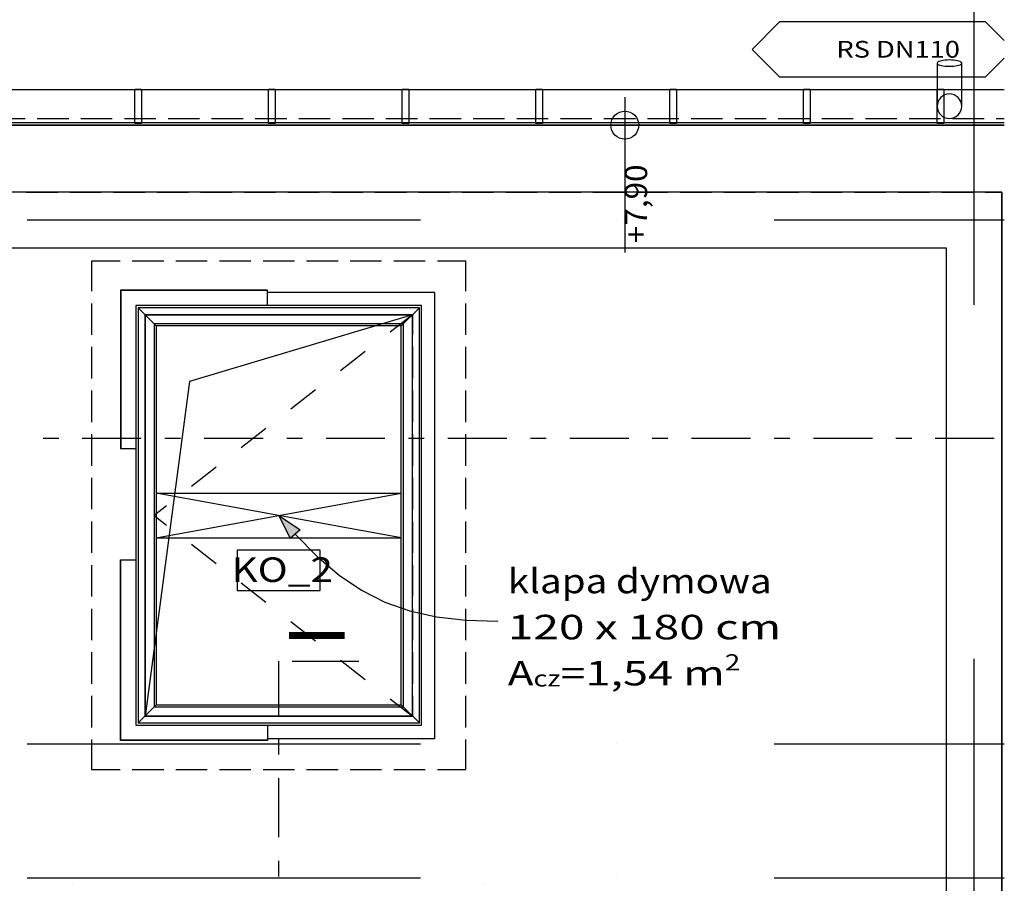
# Model space of a CAD drawing. Units: millimetres. Extents: x -86098 to 143758, y -4346 to 55054.
# Drawn here: x -26003 to -17166, y 16420 to 24166 of the extents above; entities that cross this region are included whole.
import ezdxf
from ezdxf.enums import TextEntityAlignment as Align

# ---------------------------------------------------------------- set-up
doc = ezdxf.new("R2010")
doc.units = ezdxf.units.MM
for name, color, linetype in [('ATTYKI', 7, 'Continuous'), ('KLAPY ODDYMIAJĄCE', 7, 'Continuous'), ('OKAPY', 7, 'Continuous'), ('OPISY.budowlany', 7, 'Continuous'), ('Osie', 7, 'Continuous'), ('OTWORY MIĘDZYKONDYGNACYJNE', 7, 'Continuous'), ('RYNNY', 7, 'Continuous'), ('RZĘDNE', 7, 'Continuous'), ('STROPY.widoczne', 7, 'Continuous'), ('WITRYNY', 7, 'Continuous'), ('ZNACZNIKI - PRZEKROJE.widoczne', 7, 'Continuous'), ('ŚCIANY KONSTRUKCYJNE.WEWN.', 7, 'Continuous')]:
    doc.layers.add(name, color=color, linetype=linetype)
doc.styles.add('ARIAL', font='txt', dxfattribs={"height": 0.2})
doc.styles.add('ARIAL_B', font='txt', dxfattribs={"height": 0.2})
doc.styles.add('Lucida Console', font='txt', dxfattribs={"height": 0.2})

msp = doc.modelspace()

# ---------------------------------------------------------------- hatches: boundary and pattern name
at = {"layer": 'OPISY.budowlany'}
msp.add_hatch(color=8, dxfattribs=at).paths.add_polyline_path([(-23677.9, 19720.1), (-23576.4, 19511.6), (-23485.8, 19590.3), (-23576.4, 19651.5)])

# ---------------------------------------------------------------- linework, layer by layer
at = {"layer": 'ATTYKI', "color": 8}
for p, q in [((-25101.7, 22000.1), (-25357.9, 22000.1)), ((-25357.9, 22000.1), (-25357.9, 21730.7)), ((-24710.5, 22000.1), (-24992.7, 22000.1)), ((-24319.3, 22000.1), (-24601.5, 22000.1)), ((-23928, 22000.1), (-24210.3, 22000.1)), ((-23536.8, 22000.1), (-23819, 22000.1)), ((-23145.6, 22000.1), (-23427.8, 22000.1)), ((-22754.4, 22000.1), (-23036.6, 22000.1)), ((-22363.1, 22000.1), (-22645.4, 22000.1)), ((-21997.9, 22000.1), (-22254.1, 22000.1)), ((-21997.9, 21730.7), (-21997.9, 22000.1)), ((-25357.9, 21621.7), (-25357.9, 21339.5)), ((-21997.9, 21339.5), (-21997.9, 21621.7)), ((-24877.9, 21520.1), (-24710.5, 21520.1)), ((-24877.9, 21339.5), (-24877.9, 21520.1)), ((-24601.5, 21520.1), (-24319.3, 21520.1)), ((-24210.3, 21520.1), (-23928, 21520.1)), ((-23819, 21520.1), (-23536.8, 21520.1)), ((-23427.8, 21520.1), (-23145.6, 21520.1)), ((-23036.6, 21520.1), (-22754.4, 21520.1)), ((-22645.4, 21520.1), (-22477.9, 21520.1)), ((-22477.9, 21520.1), (-22477.9, 21339.5)), ((-25357.9, 21230.5), (-25357.9, 20948.2)), ((-24877.9, 20948.2), (-24877.9, 21230.5)), ((-22477.9, 21230.5), (-22477.9, 20948.2)), ((-21997.9, 20948.2), (-21997.9, 21230.5)), ((-25357.9, 20839.2), (-25357.9, 20557)), ((-24877.9, 20557), (-24877.9, 20839.2)), ((-22477.9, 20839.2), (-22477.9, 20557)), ((-21997.9, 20557), (-21997.9, 20839.2)), ((-25357.9, 20448), (-25357.9, 20165.8)), ((-24877.9, 20165.8), (-24877.9, 20448)), ((-22477.9, 20448), (-22477.9, 20165.8)), ((-21997.9, 20165.8), (-21997.9, 20448)), ((-25357.9, 20056.8), (-25357.9, 19774.6)), ((-24877.9, 19774.6), (-24877.9, 20056.8)), ((-22477.9, 20056.8), (-22477.9, 19774.6)), ((-21997.9, 19774.6), (-21997.9, 20056.8)), ((-25357.9, 19665.6), (-25357.9, 19383.3)), ((-24877.9, 19383.3), (-24877.9, 19665.6)), ((-22477.9, 19665.6), (-22477.9, 19383.3)), ((-21997.9, 19383.3), (-21997.9, 19665.6)), ((-25357.9, 19274.3), (-25357.9, 18992.1)), ((-24877.9, 18992.1), (-24877.9, 19274.3)), ((-22477.9, 19274.3), (-22477.9, 18992.1)), ((-21997.9, 18992.1), (-21997.9, 19274.3)), ((-25357.9, 18883.1), (-25357.9, 18600.9)), ((-24877.9, 18600.9), (-24877.9, 18883.1)), ((-22477.9, 18883.1), (-22477.9, 18600.9)), ((-21997.9, 18600.9), (-21997.9, 18883.1)), ((-25357.9, 18491.9), (-25357.9, 18209.7)), ((-24877.9, 18209.7), (-24877.9, 18491.9)), ((-22477.9, 18491.9), (-22477.9, 18209.7)), ((-21997.9, 18209.7), (-21997.9, 18491.9)), ((-25357.9, 18100.7), (-25357.9, 17818.5)), ((-24877.9, 17920.1), (-24877.9, 18100.7)), ((-22477.9, 18100.7), (-22477.9, 17920.1)), ((-21997.9, 17818.5), (-21997.9, 18100.7)), ((-24710.5, 17920.1), (-24877.9, 17920.1)), ((-24319.3, 17920.1), (-24601.5, 17920.1)), ((-23928, 17920.1), (-24210.3, 17920.1)), ((-23536.8, 17920.1), (-23819, 17920.1)), ((-23145.6, 17920.1), (-23427.8, 17920.1)), ((-22754.4, 17920.1), (-23036.6, 17920.1)), ((-22477.9, 17920.1), (-22645.4, 17920.1)), ((-25357.9, 17709.5), (-25357.9, 17440.1)), ((-21997.9, 17440.1), (-21997.9, 17709.5)), ((-25357.9, 17440.1), (-25101.7, 17440.1)), ((-24992.7, 17440.1), (-24710.5, 17440.1)), ((-24601.5, 17440.1), (-24319.3, 17440.1)), ((-24210.3, 17440.1), (-23928, 17440.1)), ((-23819, 17440.1), (-23536.8, 17440.1)), ((-23427.8, 17440.1), (-23145.6, 17440.1)), ((-23036.6, 17440.1), (-22754.4, 17440.1)), ((-22645.4, 17440.1), (-22363.1, 17440.1)), ((-22254.1, 17440.1), (-21997.9, 17440.1))]:
    msp.add_line(p, q, dxfattribs=at)
at = {"layer": 'KLAPY ODDYMIAJĄCE', "color": 8}
for p, q in [((-24777.9, 21420.1), (-24939.9, 21582.1)), ((-22577.9, 21420.1), (-22415.9, 21582.1)), ((-24477.9, 21520.1), (-24763.6, 21520.1)), ((-23906.5, 21520.1), (-24192.2, 21520.1)), ((-23335.1, 21520.1), (-23620.8, 21520.1)), ((-22763.6, 21520.1), (-23049.3, 21520.1)), ((-22477.9, 21520.1), (-22678.7, 21364.2)), ((-22477.9, 21234.3), (-22477.9, 21520.1)), ((-22477.9, 21520.1), (-22477.9, 21520.1)), ((-24877.9, 21348.6), (-24877.9, 21062.9)), ((-22901.7, 21191.1), (-23124.6, 21018)), ((-22477.9, 20662.9), (-22477.9, 20948.6)), ((-24877.9, 20777.2), (-24877.9, 20491.5)), ((-23347.5, 20845), (-23570.5, 20671.9)), ((-23793.4, 20498.8), (-24016.3, 20325.8)), ((-22477.9, 20091.5), (-22477.9, 20377.2)), ((-24877.9, 20205.8), (-24877.9, 19920.1)), ((-24239.2, 20152.7), (-24462.2, 19979.7)), ((-24777.9, 19920.1), (-22577.9, 19920.1)), ((-24777.9, 19520.1), (-22577.9, 19920.1)), ((-22577.9, 19520.1), (-24777.9, 19920.1)), ((-24685.1, 19806.6), (-24796.6, 19720.1)), ((-22477.9, 19520.1), (-22477.9, 19805.8)), ((-24796.6, 19720.1), (-24685.1, 19633.5)), ((-24877.9, 19634.3), (-24877.9, 19348.6)), ((-24777.9, 19520.1), (-22577.9, 19520.1)), ((-24462.2, 19460.5), (-24239.2, 19287.4)), ((-22477.9, 18948.6), (-22477.9, 19234.3)), ((-24016.3, 19114.3), (-23793.4, 18941.3)), ((-24877.9, 19062.9), (-24877.9, 18777.2)), ((-23570.5, 18768.2), (-23347.5, 18595.1)), ((-22477.9, 18377.2), (-22477.9, 18662.9)), ((-24877.9, 18491.5), (-24877.9, 18205.8)), ((-23124.6, 18422.1), (-22901.7, 18249)), ((-22678.7, 18076), (-22477.9, 17920.1)), ((-22477.9, 17920.1), (-22477.9, 18091.5)), ((-24777.9, 18020.1), (-24939.9, 17858.1)), ((-22415.9, 17858.1), (-22577.9, 18020.1)), ((-24877.9, 17920.1), (-24592.2, 17920.1)), ((-24306.5, 17920.1), (-24020.8, 17920.1)), ((-23735.1, 17920.1), (-23449.3, 17920.1)), ((-23163.6, 17920.1), (-22877.9, 17920.1)), ((-22592.2, 17920.1), (-22477.9, 17920.1))]:
    msp.add_line(p, q, dxfattribs=at)
for points in [[(-23777.9, 21601.7, 0), (-23777.9, 21740.1, 0), (-25097.9, 21740.1, 0), (-25097.9, 20320, 0), (-24959.5, 20320, 0)], [(-23777.9, 21737.6, 0), (-25095.4, 21737.6, 0), (-25095.4, 20320, 0)], [(-23777.9, 17720.1, 0), (-22277.9, 17720.1, 0), (-22277.9, 21720.1, 0), (-23777.9, 21720.1, 0)], [(-24959.5, 21602.1, 0), (-24959.5, 17838.9, 0), (-22396.3, 17838.9, 0), (-22396.3, 21602.1, 0), (-24959.5, 21602.1, 0)], [(-24939.9, 21582.1, 0), (-24939.9, 17858.1, 0), (-22415.9, 17858.1, 0), (-22415.9, 21582.1, 0), (-24939.9, 21582.1, 0)], [(-24796.6, 21438.7, 0), (-24796.6, 18001.4, 0), (-22559.3, 18001.4, 0), (-22559.3, 21438.7, 0), (-24796.6, 21438.7, 0)], [(-24777.9, 21420.1, 0), (-24777.9, 18020.1, 0), (-22577.9, 18020.1, 0), (-22577.9, 21420.1, 0), (-24777.9, 21420.1, 0)], [(-23777.9, 17838.5, 0), (-23777.9, 17700.1, 0), (-25097.9, 17700.1, 0), (-25097.9, 19320.1, 0), (-24959.5, 19320.1, 0)], [(-23777.9, 17702.6, 0), (-25095.4, 17702.6, 0), (-25095.4, 19320.1, 0)]]:
    msp.add_polyline3d(points, dxfattribs=at)
at = {"layer": 'OKAPY', "color": 8}
for p, q in [((-26236.4, 23280.1), (-25954.2, 23280.1)), ((-25845.2, 23280.1), (-25562.9, 23280.1)), ((-25453.9, 23280.1), (-25171.7, 23280.1)), ((-25062.7, 23280.1), (-24780.5, 23280.1)), ((-24671.5, 23280.1), (-24389.3, 23280.1)), ((-24280.3, 23280.1), (-23998, 23280.1)), ((-23889, 23280.1), (-23606.8, 23280.1)), ((-23497.8, 23280.1), (-23215.6, 23280.1)), ((-23106.6, 23280.1), (-22824.4, 23280.1)), ((-22715.4, 23280.1), (-22433.2, 23280.1)), ((-22324.2, 23280.1), (-22041.9, 23280.1)), ((-21932.9, 23280.1), (-21650.7, 23280.1)), ((-21541.7, 23280.1), (-21259.5, 23280.1)), ((-21150.5, 23280.1), (-20868.3, 23280.1)), ((-20759.3, 23280.1), (-20477, 23280.1)), ((-20368, 23280.1), (-20085.8, 23280.1)), ((-19976.8, 23280.1), (-19694.6, 23280.1)), ((-19585.6, 23280.1), (-19303.4, 23280.1)), ((-19194.4, 23280.1), (-18912.2, 23280.1)), ((-18803.2, 23280.1), (-18520.9, 23280.1)), ((-18411.9, 23280.1), (-18129.7, 23280.1)), ((-18020.7, 23280.1), (-17738.5, 23280.1)), ((-17629.5, 23280.1), (-17347.3, 23280.1)), ((-17238.3, 23280.1), (-17165.9, 23280.1)), ((-25944.1, 22620.1), (-25661.9, 22620.1)), ((-25552.9, 22620.1), (-25270.6, 22620.1)), ((-25161.6, 22620.1), (-24879.4, 22620.1)), ((-24770.4, 22620.1), (-24488.2, 22620.1)), ((-24379.2, 22620.1), (-24097, 22620.1)), ((-23988, 22620.1), (-23705.8, 22620.1)), ((-23596.8, 22620.1), (-23314.5, 22620.1)), ((-23205.5, 22620.1), (-22923.3, 22620.1)), ((-22814.3, 22620.1), (-22532.1, 22620.1)), ((-22423.1, 22620.1), (-22140.9, 22620.1)), ((-22031.9, 22620.1), (-21749.6, 22620.1)), ((-21640.6, 22620.1), (-21358.4, 22620.1)), ((-21249.4, 22620.1), (-20967.2, 22620.1)), ((-20858.2, 22620.1), (-20576, 22620.1)), ((-20467, 22620.1), (-20184.8, 22620.1)), ((-20075.8, 22620.1), (-19793.5, 22620.1)), ((-19684.5, 22620.1), (-19402.3, 22620.1)), ((-19293.3, 22620.1), (-19011.1, 22620.1)), ((-18902.1, 22620.1), (-18619.9, 22620.1)), ((-18510.9, 22620.1), (-18228.6, 22620.1)), ((-18119.6, 22620.1), (-17837.4, 22620.1)), ((-17728.4, 22620.1), (-17446.2, 22620.1)), ((-17337.2, 22620.1), (-17188.3, 22620.1)), ((-17188.3, 22620.1), (-17188.3, 5520.1)), ((-17188.3, 22620.1), (-17188.3, 13456.8))]:
    msp.add_line(p, q, dxfattribs=at)
at = {"layer": 'OPISY.budowlany', "color": 8}
for p, q in [((-19183.1, 24147.1), (-19430.2, 23900.1)), ((-17333.7, 24147.1), (-19183.1, 24147.1)), ((-17165.9, 23979.3), (-17333.7, 24147.1)), ((-19430.2, 23900.1), (-19183.1, 23653)), ((-17333.7, 23653), (-17165.9, 23820.9)), ((-19183.1, 23653), (-17333.7, 23653)), ((-23677.9, 19720.1), (-23485.8, 19590.3)), ((-23677.9, 19720.1), (-23576.4, 19511.6)), ((-23485.8, 19590.3), (-23576.4, 19511.6)), ((-23304.7, 19408), (-24051.2, 19408)), ((-24051.2, 19408), (-24051.2, 19045.7)), ((-23304.7, 19045.7), (-23304.7, 19408)), ((-24051.2, 19045.7), (-23304.7, 19045.7))]:
    msp.add_line(p, q, dxfattribs=at)
msp.add_polyline3d([(-23531.1, 19551, 0), (-23333.9, 19350.5, 0), (-23136.9, 19183.6, 0), (-22935.6, 19048.3, 0), (-22725.7, 18942.4, 0), (-22502.6, 18863.8, 0), (-22261.9, 18810.3, 0), (-21999.3, 18779.8, 0), (-21710.2, 18770.1, 0)], dxfattribs=at)
at = {"layer": 'Osie', "color": 8}
for p, q in [((-17438.3, 25135.3), (-17438.3, 21607.6)), ((-25934.7, 22370.1), (-22406.9, 22370.1)), ((-20643.1, 22370.1), (-20643.1, 22370.1)), ((-19231.9, 22370.1), (-17165.9, 22370.1)), ((-17438.3, 19843.7), (-17438.3, 19843.7)), ((-17438.3, 18432.6), (-17438.3, 14904.8)), ((-25934.7, 17670.1), (-22406.9, 17670.1)), ((-20643.1, 17670.1), (-20643.1, 17670.1)), ((-19231.9, 17670.1), (-17165.9, 17670.1)), ((-25934.7, 16470.1), (-22406.9, 16470.1)), ((-20643.1, 16470.1), (-20643.1, 16470.1)), ((-19231.9, 16470.1), (-17165.9, 16470.1))]:
    msp.add_line(p, q, dxfattribs=at)
at = {"layer": 'OTWORY MIĘDZYKONDYGNACYJNE', "color": 8}
for p, q in [((-24878.3, 21520.1), (-22478.3, 21520.1)), ((-24878.3, 17920.1), (-24878.3, 21520.1)), ((-22478.3, 21520.1), (-24478.3, 20920.1)), ((-24478.3, 20920.1), (-24878.3, 17920.1))]:
    msp.add_line(p, q, dxfattribs=at)
at = {"layer": 'RYNNY', "color": 8}
for p, q in [((-17766.8, 23781.4), (-17768.4, 23776.4)), ((-17768.4, 23776.4), (-17766.8, 23771.5)), ((-17768.4, 23776.4), (-17768.4, 23390.1)), ((-17761.8, 23786.2), (-17766.8, 23781.4)), ((-17753.7, 23790.7), (-17761.8, 23786.2)), ((-17742.7, 23794.7), (-17753.7, 23790.7)), ((-17729.1, 23798.2), (-17742.7, 23794.7)), ((-17713.4, 23801.1), (-17729.1, 23798.2)), ((-17696, 23803.2), (-17713.4, 23801.1)), ((-17677.5, 23804.5), (-17696, 23803.2)), ((-17658.4, 23804.9), (-17677.5, 23804.5)), ((-17639.3, 23804.5), (-17658.4, 23804.9)), ((-17620.8, 23803.2), (-17639.3, 23804.5)), ((-17603.4, 23801.1), (-17620.8, 23803.2)), ((-17587.7, 23798.2), (-17603.4, 23801.1)), ((-17574.2, 23794.7), (-17587.7, 23798.2)), ((-17563.2, 23790.7), (-17574.2, 23794.7)), ((-17555.1, 23786.2), (-17563.2, 23790.7)), ((-17550.1, 23781.4), (-17555.1, 23786.2)), ((-17548.4, 23776.4), (-17550.1, 23781.4)), ((-17550.1, 23771.5), (-17548.4, 23776.4)), ((-17548.4, 23390.1), (-17548.4, 23776.4)), ((-17766.8, 23771.5), (-17761.8, 23766.7)), ((-17761.8, 23766.7), (-17753.7, 23762.2)), ((-17753.7, 23762.2), (-17742.7, 23758.1)), ((-17742.7, 23758.1), (-17729.1, 23754.6)), ((-17729.1, 23754.6), (-17713.4, 23751.8)), ((-17713.4, 23751.8), (-17696, 23749.7)), ((-17696, 23749.7), (-17677.5, 23748.4)), ((-17677.5, 23748.4), (-17658.4, 23748)), ((-17658.4, 23748), (-17639.3, 23748.4)), ((-17639.3, 23748.4), (-17620.8, 23749.7)), ((-17620.8, 23749.7), (-17603.4, 23751.8)), ((-17603.4, 23751.8), (-17587.7, 23754.6)), ((-17587.7, 23754.6), (-17574.2, 23758.1)), ((-17574.2, 23758.1), (-17563.2, 23762.2)), ((-17563.2, 23762.2), (-17555.1, 23766.7)), ((-17555.1, 23766.7), (-17550.1, 23771.5)), ((-48139.3, 23540.1), (-17165.9, 23540.1)), ((-24969.3, 23544.1), (-24909.3, 23544.1)), ((-24969.3, 23236.1), (-24969.3, 23544.1)), ((-24909.3, 23544.1), (-24909.3, 23236.1)), ((-23769.3, 23544.1), (-23709.3, 23544.1)), ((-23769.3, 23236.1), (-23769.3, 23544.1)), ((-23709.3, 23544.1), (-23709.3, 23236.1)), ((-22569.3, 23544.1), (-22509.3, 23544.1)), ((-22569.3, 23236.1), (-22569.3, 23544.1)), ((-22509.3, 23544.1), (-22509.3, 23236.1)), ((-21369.3, 23544.1), (-21309.3, 23544.1)), ((-21369.3, 23236.1), (-21369.3, 23544.1)), ((-21309.3, 23544.1), (-21309.3, 23236.1)), ((-20169.3, 23544.1), (-20109.3, 23544.1)), ((-20169.3, 23236.1), (-20169.3, 23544.1)), ((-20109.3, 23544.1), (-20109.3, 23236.1)), ((-18969.3, 23544.1), (-18909.3, 23544.1)), ((-18969.3, 23236.1), (-18969.3, 23544.1)), ((-18909.3, 23544.1), (-18909.3, 23236.1)), ((-17769.3, 23544.1), (-17709.3, 23544.1)), ((-17769.3, 23236.1), (-17769.3, 23544.1)), ((-17709.3, 23544.1), (-17709.3, 23236.1)), ((-17165.9, 23240.1), (-48139.3, 23240.1)), ((-24909.3, 23236.1), (-24969.3, 23236.1)), ((-23709.3, 23236.1), (-23769.3, 23236.1)), ((-22509.3, 23236.1), (-22569.3, 23236.1)), ((-21309.3, 23236.1), (-21369.3, 23236.1)), ((-20109.3, 23236.1), (-20169.3, 23236.1)), ((-18909.3, 23236.1), (-18969.3, 23236.1)), ((-17709.3, 23236.1), (-17769.3, 23236.1))]:
    msp.add_line(p, q, dxfattribs=at)
for start, end in [(0, 180), (0, 180), (0, 180), (180, 0), (180, 0), (180, 0)]:
    msp.add_arc((-17658.4, 23390.1), 110, start, end, dxfattribs=at)
at = {"layer": 'RZĘDNE', "color": 8}
for p, q in [((-20571.8, 23470.1), (-20571.8, 22077)), ((-20821.8, 23220.1), (-20321.8, 23220.1))]:
    msp.add_line(p, q, dxfattribs=at)
msp.add_circle((-20571.8, 23220.1), 125, dxfattribs=at)
at = {"layer": 'STROPY.widoczne', "color": 8}
for p, q in [((-28451.6, 23220.1), (-17165.9, 23220.1)), ((-17188.3, 22620.1), (-47719.2, 22620.1)), ((-17188.3, 5520.1), (-17188.3, 22620.1)), ((-24878.1, 21520.1), (-24878.3, 21520.1)), ((-24878.3, 21520.1), (-24878.3, 17920.1)), ((-24878.1, 21520.1), (-24878.1, 17920.6)), ((-22478.1, 21520.1), (-24878.1, 21520.1)), ((-24878.1, 21520.1), (-24878.1, 17920.6)), ((-22478.1, 17920.6), (-22478.1, 21520.1)), ((-22478.3, 17920.1), (-24878.3, 17920.1)), ((-22478.3, 17920.6), (-24878.1, 17920.6)), ((-24878.1, 17920.6), (-22478.1, 17920.6)), ((-22478.3, 17920.6), (-22478.3, 17920.1))]:
    msp.add_line(p, q, dxfattribs=at)
at = {"layer": 'WITRYNY', "color": 8}
for p, q in [((-25528.3, 16420.1), (-25528.3, 16420.1)), ((-25528.3, 16420.1), (-25528.3, 16420.1)), ((-25528.3, 16420.1), (-25528.3, 16420.1)), ((-25528.3, 16420.1), (-25528.3, 16420.1)), ((-25528.3, 16420.1), (-25528.3, 16420.1)), ((-25528.3, 16420.1), (-25528.3, 16420.1)), ((-21828.3, 16420.1), (-21828.3, 16420.1)), ((-21828.3, 16420.1), (-21828.3, 16420.1)), ((-21828.3, 16420.1), (-21828.3, 16420.1)), ((-21828.3, 16420.1), (-21828.3, 16420.1)), ((-21828.3, 16420.1), (-21828.3, 16420.1)), ((-21828.3, 16420.1), (-21828.3, 16420.1))]:
    msp.add_line(p, q, dxfattribs=at)
at = {"layer": 'ZNACZNIKI - PRZEKROJE.widoczne', "color": 8}
for p, q in [((-25793.6, 20412.1), (-25652.5, 20412.1)), ((-25440.8, 20412.1), (-24911.7, 20412.1)), ((-24700, 20412.1), (-24558.9, 20412.1)), ((-24347.2, 20412.1), (-23818.1, 20412.1)), ((-23606.4, 20412.1), (-23465.3, 20412.1)), ((-23253.6, 20412.1), (-22724.4, 20412.1)), ((-22512.8, 20412.1), (-22371.7, 20412.1)), ((-22160, 20412.1), (-21630.8, 20412.1)), ((-21419.2, 20412.1), (-21278.1, 20412.1)), ((-21066.4, 20412.1), (-20537.2, 20412.1)), ((-20325.6, 20412.1), (-20184.4, 20412.1)), ((-19972.8, 20412.1), (-19443.6, 20412.1)), ((-19231.9, 20412.1), (-19090.8, 20412.1)), ((-18879.2, 20412.1), (-18350, 20412.1)), ((-18138.3, 20412.1), (-17997.2, 20412.1)), ((-17785.6, 20412.1), (-17256.4, 20412.1)), ((-23678.4, 17927.3), (-23678.4, 18412.9)), ((-23558.4, 18412.9), (-22958.4, 18412.9)), ((-23678.4, 17574.5), (-23678.4, 17715.6)), ((-23678.4, 16833.7), (-23678.4, 17362.8)), ((-23678.4, 16480.9), (-23678.4, 16622))]:
    msp.add_line(p, q, dxfattribs=at)
at = {"layer": 'ŚCIANY KONSTRUKCYJNE.WEWN.', "color": 8}
for p, q in [((-17165.9, 23220.1), (-48139.3, 23220.1)), ((-17188.3, 22620.1), (-47719.2, 22620.1)), ((-17188.3, 5520.1), (-17188.3, 22620.1)), ((-47369.1, 22120.1), (-17688.3, 22120.1)), ((-17688.3, 22120.1), (-17688.3, 6020.1))]:
    msp.add_line(p, q, dxfattribs=at)

# ---------------------------------------------------------------- texts
at = {"layer": 'OPISY.budowlany', "color": 252, "true_color": 0x848684, "style": 'Lucida Console'}
for s, height, width, p, p2 in [('RS DN110', 150, 0.96032, (-18672.8, 23825.9), (-17564.2, 23825.9)), ('KO_2', 220, 1.076046, (-24102.4, 19123), (-23191.5, 19123)), ('klapa dymowa', 220, 0.932573, (-21622.2, 19021.3), (-19253.7, 19021.3)), ('120 x 180 cm', 220, 0.966411, (-21622.2, 18608.1), (-19167.8, 18608.1)), ('2', 145.2, 0.990774, (-19674.4, 18329), (-19536, 18329)), ('A', 220, 1.088228, (-21622.2, 18194.8), (-21391.9, 18194.8)), ('=1,54 m', 220, 0.995415, (-21149.1, 18194.8), (-19674.4, 18194.8)), ('cz', 145.2, 0.868958, (-21391.9, 18185.3), (-21149.1, 18185.3))]:
    msp.add_text(s, height=height, dxfattribs=dict(at, width=width)).set_placement(p, p2, align=Align.FIT)
at = {"layer": 'RZĘDNE', "color": 252, "true_color": 0x848684, "style": 'ARIAL'}
msp.add_text('+7,90', height=200, rotation=90, dxfattribs=at).set_placement((-20371.6, 22161.4), (-20371.6, 22867.6), align=Align.FIT)
at = {"layer": 'ZNACZNIKI - PRZEKROJE.widoczne', "color": 252, "true_color": 0x848684, "style": 'ARIAL_B'}
msp.add_text('I', height=500, rotation=90, dxfattribs=at).set_placement((-23086.9, 18545.4), (-23086.9, 18739.4), align=Align.FIT)

doc.saveas('drawing.dxf')
